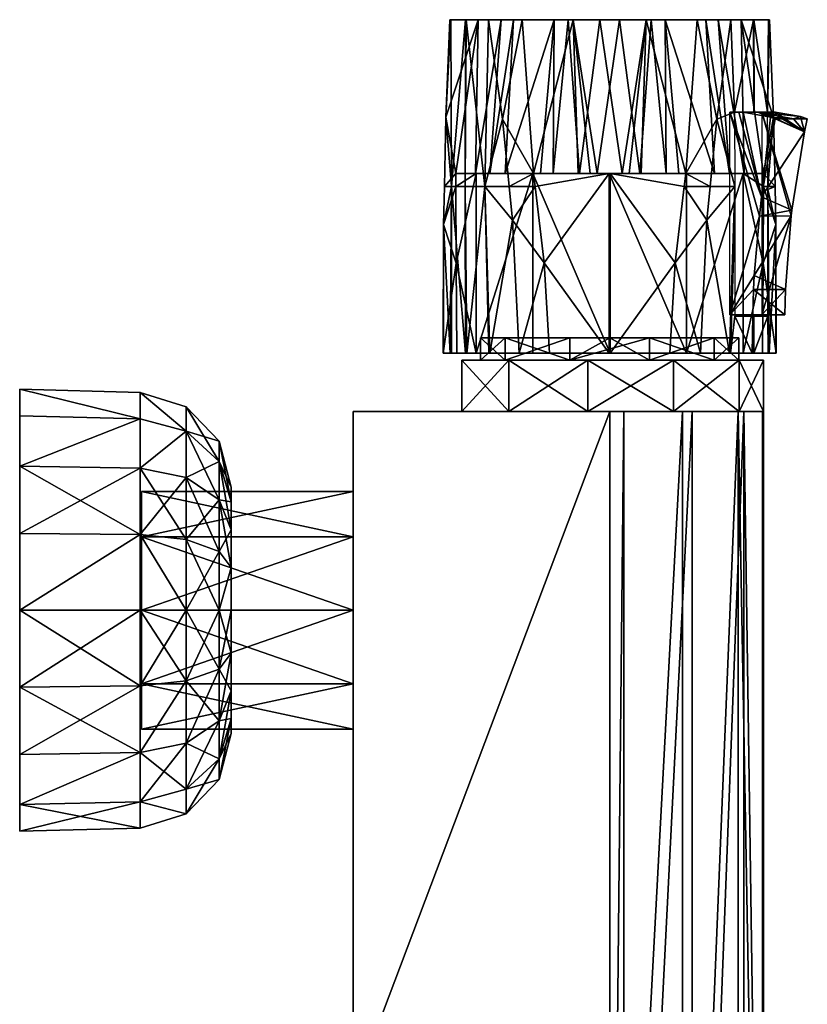
# Model space of a CAD drawing. Extents: x -92 to 31, y -167 to 167.
# Drawn here: x -92 to 31, y 14 to 167 of the extents above; entities that cross this region are included whole.
import ezdxf

# ---------------------------------------------------------------- set-up
doc = ezdxf.new("R2010")
doc.units = 0
doc.layers.get('0').update_dxf_attribs({"linetype": 'CONTINUOUS'})
doc.layers.add('LAYER_1', color=7, linetype='CONTINUOUS')

# ---------------------------------------------------------------- blocks, each defined once
blk = doc.blocks.new('E3_NODE_1_')
at = {"color": 9}
mesh = blk.add_polyface(dxfattribs=at)
corners = [(-7.36, 167.1, -4.25), (-4.25, 167.1, 7.36), (2.2, 167.1, 8.21), (7.36, 167.1, 4.25), (8.21, 167.1, -2.2), (-8.21, 167.1, 2.2), (4.25, 167.1, -7.36), (-2.2, 167.1, -8.21)]
mesh.append_faces([[corners[k] for k in face] for face in [(2, 1, 0), (4, 3, 0), (1, 5, 0), (0, 6, 4), (0, 7, 6), (0, 3, 2)]], dxfattribs={"color": 9})
blk = doc.blocks.new('E3_NODE_2_')
at = {"color": 9}
mesh = blk.add_polyface(dxfattribs=at)
corners = [(-59, 68.32, -18.34), (-59, 81.68, -18.34), (-59, 87.54, -14.95), (-59, 75, 19.52), (-59, 68.32, 18.34), (-59, 62.46, 14.95), (-59, 75, -19.52), (-59, 91.9, -9.76), (-59, 58.1, -9.76), (-59, 62.46, -14.95), (-59, 81.68, 18.34), (-59, 58.1, 9.76), (-59, 55.78, 3.39), (-59, 55.78, -3.39), (-59, 91.9, 9.76), (-59, 87.54, 14.95), (-59, 94.22, 3.39), (-59, 94.22, -3.39)]
mesh.append_faces([[corners[k] for k in face] for face in [(2, 1, 0), (5, 4, 3), (1, 6, 0), (9, 8, 7), (12, 11, 10), (3, 10, 11), (15, 14, 13), (7, 0, 9), (3, 11, 5), (14, 16, 13), (17, 7, 13), (8, 13, 7), (13, 10, 15), (0, 7, 2), (13, 16, 17), (10, 13, 12)]], dxfattribs={"color": 9})
blk = doc.blocks.new('E3_NODE_3_')
at = {"color": 9}
mesh = blk.add_polyface(dxfattribs=at)
corners = [(-60.88, 75, -26.78), (-59, 75, -19.52), (-59, 68.32, -18.34), (-60.88, 65.84, -25.17), (-59, 62.46, -14.95), (-60.88, 51.81, -13.39), (-60.88, 57.78, -20.52), (-59, 58.1, -9.76), (-59, 55.78, -3.39), (-60.88, 48.62, 4.65), (-60.88, 48.62, -4.65), (-59, 55.78, 3.39), (-59, 58.1, 9.76), (-60.88, 57.78, 20.52), (-60.88, 51.81, 13.39), (-59, 62.46, 14.95), (-59, 68.32, 18.34), (-60.88, 65.84, 25.17), (-59, 75, 19.52), (-60.88, 75, 26.78), (-59, 81.68, 18.34), (-60.88, 92.21, 20.52), (-60.88, 84.16, 25.17), (-59, 87.54, 14.95), (-59, 91.9, 9.76), (-60.88, 98.19, 13.39), (-59, 94.22, 3.39), (-60.88, 101.38, -4.65), (-60.88, 101.38, 4.65), (-59, 94.22, -3.39), (-59, 91.9, -9.76), (-60.88, 98.19, -13.39), (-59, 87.54, -14.95), (-60.88, 84.16, -25.17), (-60.88, 92.21, -20.52), (-59, 81.68, -18.34), (-66.04, 63.98, -30.29), (-66.04, 54.28, -24.69), (-66.04, 47.09, -16.11), (-66.04, 43.26, -5.6), (-66.04, 43.26, 5.6), (-66.04, 47.09, 16.11), (-66.04, 54.28, 24.69), (-66.04, 63.98, 30.29), (-66.04, 75, 32.23), (-66.04, 86.02, 30.29), (-66.04, 95.72, 24.69), (-66.04, 102.91, 16.11), (-66.04, 106.74, 5.6), (-66.04, 106.74, -5.6), (-66.04, 102.91, -16.11), (-66.04, 95.72, -24.69), (-66.04, 86.02, -30.29), (-66.04, 75, -32.23), (-73.19, 63.2, -32.41), (-73.19, 75, -34.49), (-73.19, 52.83, -26.42), (-73.19, 45.13, -17.25), (-73.19, 41.03, -5.99), (-73.19, 45.13, 17.25), (-73.19, 41.03, 5.99), (-73.19, 52.83, 26.42), (-73.19, 75, 34.49), (-73.19, 63.2, 32.41), (-73.19, 86.8, 32.41), (-73.19, 97.17, 26.42), (-73.19, 108.97, 5.99), (-73.19, 104.87, 17.25), (-73.19, 108.97, -5.99), (-73.19, 97.17, -26.42), (-73.19, 104.87, -17.25), (-73.19, 86.8, -32.41)]
mesh.append_faces([[corners[k] for k in face] for face in [(2, 1, 0), (4, 2, 3), (4, 6, 5), (8, 7, 5), (8, 10, 9), (12, 11, 9), (12, 14, 13), (16, 15, 13), (18, 16, 17), (20, 18, 19), (20, 22, 21), (24, 23, 21), (26, 24, 25), (26, 28, 27), (30, 29, 27), (32, 30, 31), (32, 34, 33), (35, 33, 0), (36, 3, 0), (37, 6, 3), (38, 5, 6), (39, 10, 5), (40, 9, 10), (41, 14, 9), (42, 13, 14), (43, 17, 13), (44, 19, 17), (45, 22, 19), (46, 21, 22), (47, 25, 21), (48, 28, 25), (49, 27, 28), (50, 31, 27), (51, 34, 31), (52, 33, 34), (53, 0, 33), (53, 55, 54), (36, 54, 56), (37, 56, 57), (39, 38, 57), (40, 39, 58), (40, 60, 59), (41, 59, 61), (43, 42, 61), (43, 63, 62), (44, 62, 64), (45, 64, 65), (47, 46, 65), (47, 67, 66), (48, 66, 68), (50, 49, 68), (50, 70, 69), (51, 69, 71), (53, 52, 71), (71, 55, 53), (71, 52, 51), (69, 51, 50), (68, 70, 50), (68, 49, 48), (66, 48, 47), (65, 67, 47), (65, 46, 45), (64, 45, 44), (62, 44, 43), (61, 63, 43), (61, 42, 41), (59, 41, 40), (58, 60, 40), (57, 58, 39), (57, 38, 37), (56, 37, 36), (54, 36, 53), (33, 52, 53), (34, 51, 52), (31, 50, 51), (27, 49, 50), (28, 48, 49), (25, 47, 48), (21, 46, 47), (22, 45, 46), (19, 44, 45), (17, 43, 44), (13, 42, 43), (14, 41, 42), (9, 40, 41), (10, 39, 40), (5, 38, 39), (6, 37, 38), (3, 36, 37), (0, 53, 36), (0, 1, 35), (33, 35, 32), (31, 34, 32), (27, 31, 30), (27, 29, 26), (25, 28, 26), (21, 25, 24), (21, 23, 20), (19, 22, 20), (17, 19, 18), (13, 17, 16), (13, 15, 12), (9, 14, 12), (9, 11, 8), (5, 10, 8), (5, 7, 4), (3, 6, 4), (0, 3, 2)]], dxfattribs={"color": 9})
blk = doc.blocks.new('E3_NODE_4_')
at = {"color": 9}
mesh = blk.add_polyface(dxfattribs=at)
corners = [(-92, 63.03, -32.89), (-92, 75, -35), (-73.19, 75, -34.49), (-73.19, 63.2, -32.41), (-73.19, 52.83, -26.42), (-92, 44.69, -17.5), (-92, 52.5, -26.81), (-92, 40.53, -6.08), (-73.19, 45.13, -17.25), (-73.19, 41.03, -5.99), (-73.19, 41.03, 5.99), (-92, 44.69, 17.5), (-92, 40.53, 6.08), (-73.19, 45.13, 17.25), (-73.19, 52.83, 26.42), (-92, 52.5, 26.81), (-73.19, 63.2, 32.41), (-92, 75, 35), (-92, 63.03, 32.89), (-73.19, 75, 34.49), (-73.19, 86.8, 32.41), (-92, 97.5, 26.81), (-92, 86.97, 32.89), (-73.19, 97.17, 26.42), (-73.19, 104.87, 17.25), (-92, 109.47, 6.08), (-92, 105.31, 17.5), (-92, 109.47, -6.08), (-73.19, 108.97, 5.99), (-73.19, 108.97, -5.99), (-73.19, 104.87, -17.25), (-92, 97.5, -26.81), (-92, 105.31, -17.5), (-92, 86.97, -32.89), (-73.19, 97.17, -26.42), (-73.19, 86.8, -32.41)]
mesh.append_faces([[corners[k] for k in face] for face in [(2, 1, 0), (4, 3, 0), (4, 6, 5), (8, 5, 7), (10, 9, 7), (10, 12, 11), (14, 13, 11), (16, 14, 15), (16, 18, 17), (20, 19, 17), (20, 22, 21), (24, 23, 21), (24, 26, 25), (28, 25, 27), (30, 29, 27), (30, 32, 31), (34, 31, 33), (35, 33, 1), (1, 2, 35), (33, 35, 34), (31, 34, 30), (27, 32, 30), (27, 29, 28), (25, 28, 24), (21, 26, 24), (21, 23, 20), (17, 22, 20), (17, 19, 16), (15, 18, 16), (11, 15, 14), (11, 13, 10), (7, 12, 10), (7, 9, 8), (5, 8, 4), (0, 6, 4), (0, 3, 2)]], dxfattribs={"color": 9})
blk = doc.blocks.new('E3_NODE_5_')
at = {"color": 9}
mesh = blk.add_polyface(dxfattribs=at)
corners = [(-92, 52.5, -26.81), (-92, 109.47, -6.08), (-92, 105.31, -17.5), (-92, 97.5, 26.81), (-92, 40.53, -6.08), (-92, 40.53, 6.08), (-92, 86.97, -32.89), (-92, 75, -35), (-92, 63.03, -32.89), (-92, 109.47, 6.08), (-92, 63.03, 32.89), (-92, 75, 35), (-92, 44.69, 17.5), (-92, 52.5, 26.81), (-92, 44.69, -17.5), (-92, 97.5, -26.81), (-92, 105.31, 17.5), (-92, 86.97, 32.89)]
mesh.append_faces([[corners[k] for k in face] for face in [(2, 1, 0), (5, 4, 3), (8, 7, 6), (1, 9, 0), (11, 10, 3), (13, 12, 3), (4, 14, 3), (6, 15, 0), (9, 16, 0), (3, 10, 13), (14, 0, 3), (0, 15, 2), (3, 12, 5), (16, 3, 0), (6, 0, 8), (3, 17, 11)]], dxfattribs={"color": 9})
blk = doc.blocks.new('E3_NODE_6_')
at = {"color": 9}
mesh = blk.add_polyface(dxfattribs=at)
corners = [(20.02, 106, -13.21), (23.85, 106, -2.62), (23.85, -106, -2.62), (11.38, -106, -21.1), (11.38, 106, -21.1), (0.03, -106, -24), (23.98, 106, 0), (23.98, -106, 0), (24, 106, 0.41), (24, -106, 0.41), (0.03, 106, -24), (20.02, -106, -13.21)]
mesh.append_faces([[corners[k] for k in face] for face in [(2, 1, 0), (0, 4, 3), (5, 3, 4), (7, 6, 1), (8, 6, 7), (7, 9, 8), (1, 2, 7), (4, 10, 5), (3, 11, 0), (0, 11, 2)]], dxfattribs={"color": 9})
blk = doc.blocks.new('E3_NODE_7_')
at = {"color": 9}
mesh = blk.add_polyface(dxfattribs=at)
corners = [(2.2, 106, 23.9), (0.02, 106, 24), (0.02, -106, 24), (12.86, 106, 20.25), (2.2, -106, 23.9), (20.9, 106, 11.75), (12.86, -106, 20.25), (20.9, -106, 11.75), (24, -106, 0.41), (24, 106, 0.41)]
mesh.append_faces([[corners[k] for k in face] for face in [(2, 1, 0), (4, 0, 3), (6, 3, 5), (8, 7, 5), (5, 9, 8), (5, 7, 6), (3, 6, 4), (0, 4, 2)]], dxfattribs={"color": 9})
blk = doc.blocks.new('E3_NODE_9_')
at = {"color": 9}
mesh = blk.add_polyface(dxfattribs=at)
corners = [(-40, 106, 0), (23.98, 106, 0), (23.85, 106, -2.62), (-40, 106, -4.79), (20.02, 106, -13.21), (-40, 106, -14.79), (0.03, 106, -24), (11.38, 106, -21.1), (-40, 106, -20.51), (24, 106, 0.41), (2.2, 106, 23.9), (12.86, 106, 20.25), (20.9, 106, 11.75), (0.02, 106, 24), (-40, 106, 20.51)]
mesh.append_faces([[corners[k] for k in face] for face in [(2, 1, 0), (4, 2, 3), (6, 4, 5), (6, 7, 4), (5, 8, 6), (3, 5, 4), (11, 10, 9), (9, 12, 11), (10, 13, 1), (13, 14, 0), (0, 1, 13), (10, 1, 9), (0, 3, 2)]], dxfattribs={"color": 9})
blk = doc.blocks.new('E3_NODE_10_')
at = {"color": 9}
mesh = blk.add_polyface(dxfattribs=at)
corners = [(0.02, -106, 24), (0.02, 106, 24), (-40, 0, 20.51), (-40, -65.83, 20.51), (-40, 106, 20.51), (-40, -106, 20.51)]
mesh.append_faces([[corners[k] for k in face] for face in [(2, 1, 0), (0, 3, 2), (2, 4, 1), (0, 5, 3)]], dxfattribs={"color": 9})
blk = doc.blocks.new('E3_NODE_11_')
at = {"color": 9}
mesh = blk.add_polyface(dxfattribs=at)
corners = [(0.03, 106, -24), (0.03, -106, -24), (-40, 0, -20.51), (-40, -65.83, -20.51), (-40, -106, -20.51), (-40, 106, -20.51)]
mesh.append_faces([[corners[k] for k in face] for face in [(2, 1, 0), (2, 3, 1), (3, 4, 1), (0, 5, 2)]], dxfattribs={"color": 9})
blk = doc.blocks.new('E3_NODE_12_')
at = {"color": 9}
mesh = blk.add_polyface(dxfattribs=at)
corners = [(-40, -65.83, 20.51), (-40, -106, 0), (-40, -106, 15.23), (-40, -65.83, -20.51), (-40, -106, -20.51), (-40, 0, 20.51), (-40, 0, -20.51), (-40, 106, -4.79), (-40, 106, -14.79), (-40, 106, 0), (-40, 106, 20.51), (-40, 106, -20.51), (-40, -106, 20.51)]
mesh.append_faces([[corners[k] for k in face] for face in [(2, 1, 0), (1, 4, 3), (3, 0, 1), (5, 0, 3), (8, 7, 6), (9, 5, 6), (9, 10, 5), (6, 7, 9), (6, 11, 8), (3, 6, 5), (0, 12, 2)]], dxfattribs={"color": 9})
blk = doc.blocks.new('E3_NODE_13_')
at = {"color": 9}
mesh = blk.add_polyface(dxfattribs=at)
corners = [(-73, 75, 19.5), (-73, 63.54, 15.78), (-40, 63.54, 15.78), (-40, 75, 19.5), (-73, 56.45, 6.03), (-40, 56.45, 6.03), (-73, 56.45, -6.03), (-40, 56.45, -6.03), (-73, 63.54, -15.78), (-40, 63.54, -15.78), (-73, 75, -19.5), (-40, 75, -19.5), (-73, 86.46, -15.78), (-40, 86.46, -15.78), (-73, 93.55, -6.03), (-40, 93.55, -6.03), (-73, 93.55, 6.03), (-40, 93.55, 6.03), (-73, 86.46, 15.78), (-40, 86.46, 15.78)]
mesh.append_faces([[corners[k] for k in face] for face in [(2, 1, 0), (3, 2, 0), (5, 4, 1), (2, 5, 1), (7, 6, 4), (5, 7, 4), (9, 8, 6), (7, 9, 6), (11, 10, 8), (9, 11, 8), (13, 12, 10), (11, 13, 10), (15, 14, 12), (13, 15, 12), (17, 16, 14), (15, 17, 14), (19, 18, 16), (17, 19, 16), (3, 0, 18), (19, 3, 18)]], dxfattribs={"color": 9})
blk = doc.blocks.new('E3_NODE_28_')
at = {"color": 9}
mesh = blk.add_polyface(dxfattribs=at)
corners = [(0.07, 143.1, 24), (4.89, 143.1, 20.28), (3.05, 143.1, 19.9), (1.94, 143.1, 19.67), (-4.72, 143.1, 17.41), (11.86, 143.1, 20.86), (-12, 143.1, 20.78), (-8.79, 143.1, 15.22), (-20.82, 143.1, 11.94), (-16.32, 143.1, 9.81), (-18.67, 143.1, 7.23), (-10.78, 143.1, 14.14), (-20.95, 143.1, 4.72), (-24, 143.1, 0.16)]
mesh.append_faces([[corners[k] for k in face] for face in [(2, 1, 0), (4, 3, 0), (1, 5, 0), (7, 4, 6), (0, 3, 2), (10, 9, 8), (11, 6, 8), (0, 6, 4), (8, 12, 10), (6, 11, 7), (8, 9, 11), (8, 13, 12)]], dxfattribs={"color": 9})
blk = doc.blocks.new('E3_NODE_29_')
at = {"color": 9}
mesh = blk.add_polyface(dxfattribs=at)
corners = [(-12, 143.1, 20.78), (-12, 115.1, 20.78), (0.07, 115.1, 24), (-20.82, 115.1, 11.94), (-20.82, 143.1, 11.94), (-23.92, 129.12, 2), (-24, 143.1, 0.16), (-23.99, 141.09, 0.42), (0.07, 143.1, 24), (10.23, 129.18, 21.71), (11.63, 141.09, 20.98), (9.4, 115.1, 22.08), (11.86, 143.1, 20.86), (-23.82, 115.1, 2.9)]
mesh.append_faces([[corners[k] for k in face] for face in [(2, 1, 0), (0, 1, 3), (5, 4, 3), (7, 6, 4), (4, 5, 7), (10, 9, 8), (9, 11, 2), (2, 8, 9), (8, 12, 10), (3, 13, 5), (3, 4, 0), (0, 8, 2)]], dxfattribs={"color": 9})
blk = doc.blocks.new('E3_NODE_30_')
at = {"color": 9}
mesh = blk.add_polyface(dxfattribs=at)
corners = [(-25.97, 115.1, -1.34), (-23.82, 115.1, 2.9), (-23.92, 129.12, 2), (-23.99, 141.09, 0.42), (-25.78, 141.08, -3.24), (-25.92, 135.14, -2.49), (-20.49, 167.1, -0.71), (-24.92, 167.1, -7.41), (-25.53, 151.9, -4.61), (-20.95, 143.1, 4.72), (-16.91, 167.1, 3.13), (-24, 143.1, 0.16), (-18.67, 143.1, 7.23), (-8.64, 167.1, 10.08), (-15.01, 167.1, 5.18), (-16.32, 143.1, 9.81), (-10.78, 143.1, 14.14), (-8.79, 143.1, 15.22), (-6.49, 167.1, 11.23), (-4.72, 143.1, 17.41), (-1.55, 167.1, 13.87), (1.94, 143.1, 19.67), (5.71, 167.1, 16.36), (3.05, 143.1, 19.9), (15.68, 141.08, 20.72), (16.72, 151.57, 19.84), (11.86, 143.1, 20.86), (4.89, 143.1, 20.28), (13.64, 167.1, 17.71), (18.88, 167.1, 17.88), (14.14, 115.1, 21.82), (15.17, 135.84, 21.16), (10.23, 129.18, 21.71), (11.63, 141.09, 20.98), (9.4, 115.1, 22.08)]
mesh.append_faces([[corners[k] for k in face] for face in [(2, 1, 0), (5, 4, 3), (3, 2, 5), (8, 7, 6), (6, 10, 9), (9, 11, 6), (10, 12, 9), (11, 3, 4), (4, 8, 11), (15, 14, 13), (15, 12, 14), (13, 16, 15), (17, 16, 13), (13, 18, 17), (19, 17, 18), (21, 19, 20), (20, 22, 21), (22, 23, 21), (26, 25, 24), (26, 27, 22), (27, 23, 22), (25, 26, 28), (28, 29, 25), (22, 28, 26), (32, 31, 30), (32, 33, 31), (30, 34, 32), (33, 24, 31), (24, 33, 26), (18, 20, 19), (12, 10, 14), (6, 11, 8), (0, 5, 2)]], dxfattribs={"color": 9})
blk = doc.blocks.new('E3_NODE_31_')
at = {"color": 9}
mesh = blk.add_polyface(dxfattribs=at)
corners = [(7.37, 167.1, 4.25), (24.79, 167.1, 7.84), (24.92, 167.1, 7.41), (13.64, 167.1, 17.71), (18.88, 167.1, 17.88), (20.49, 167.1, 0.71), (22.4, 167.1, 13.2), (2.21, 167.1, 8.21), (5.71, 167.1, 16.36), (16.91, 167.1, -3.13), (15.01, 167.1, -5.18), (8.22, 167.1, -2.2), (22.49, 167.1, 12.99), (8.64, 167.1, -10.08), (1.55, 167.1, -13.87), (-2.19, 167.1, -8.21), (4.26, 167.1, -7.36), (6.49, 167.1, -11.23), (-7.36, 167.1, -4.25), (-13.64, 167.1, -17.71), (-18.88, 167.1, -17.88), (-24.79, 167.1, -7.84), (-24.92, 167.1, -7.41), (-5.71, 167.1, -16.36), (-22.4, 167.1, -13.2), (-20.49, 167.1, -0.71), (-16.91, 167.1, 3.13), (-15.01, 167.1, 5.18), (-8.2, 167.1, 2.2), (-22.49, 167.1, -12.99), (-8.64, 167.1, 10.08), (-1.55, 167.1, 13.87), (-4.24, 167.1, 7.36), (-6.49, 167.1, 11.23)]
mesh.append_faces([[corners[k] for k in face] for face in [(2, 1, 0), (4, 3, 0), (0, 5, 2), (0, 6, 4), (8, 7, 0), (11, 10, 9), (1, 12, 0), (13, 10, 11), (16, 15, 14), (0, 3, 8), (0, 9, 5), (11, 16, 13), (14, 17, 16), (20, 19, 18), (22, 21, 18), (9, 0, 11), (15, 23, 14), (18, 24, 20), (23, 15, 18), (18, 25, 22), (16, 17, 13), (18, 19, 23), (28, 27, 26), (21, 29, 18), (30, 27, 28), (32, 7, 31), (18, 29, 24), (18, 26, 25), (28, 32, 30), (31, 33, 32), (26, 18, 28), (7, 8, 31), (32, 33, 30), (0, 12, 6)]], dxfattribs={"color": 9})
blk = doc.blocks.new('E3_NODE_32_')
at = {"color": 9}
mesh = blk.add_polyface(dxfattribs=at)
corners = [(18.83, 115.1, 17.89), (19.5, 120.85, 17.2), (19.5, 136.77, 17.21), (22.47, 115.1, 12.98), (22.48, 120.85, 12.98), (22.3, 120.85, 13.37), (22.24, 115.1, 13.46), (18.67, 115.1, 18.1), (19.5, 140.6, 17.2), (19.5, 141.1, 17.2), (15.17, 135.84, 21.16), (15.68, 141.08, 20.72), (14.14, 115.1, 21.82), (22.4, 167.1, 13.2), (18.88, 167.1, 17.88), (19.48, 152.7, 17.19), (22.49, 167.1, 12.99), (22.46, 152.7, 13.1), (22.51, 152.7, 12.99), (16.72, 151.57, 19.84), (24.65, 141.1, 8.28), (25.78, 141.08, 3.24), (25.53, 151.9, 4.61), (24.63, 152.7, 8.27), (24.92, 167.1, 7.41), (24.79, 167.1, 7.84), (24.86, 115.1, 7.36), (25.89, 115.1, 2.4), (25.92, 135.14, 2.49), (24.65, 140.61, 8.28), (24.69, 115.1, 8.14), (24.65, 120.85, 8.28), (24.65, 136.77, 8.29), (25.97, 115.1, 1.34)]
mesh.append_faces([[corners[k] for k in face] for face in [(2, 1, 0), (5, 4, 3), (1, 5, 6), (6, 0, 1), (3, 6, 5), (8, 0, 7), (10, 9, 7), (10, 11, 9), (7, 12, 10), (15, 14, 13), (17, 13, 16), (16, 18, 17), (19, 15, 9), (19, 14, 15), (9, 11, 19), (22, 21, 20), (20, 23, 22), (23, 18, 16), (25, 24, 23), (16, 25, 23), (28, 27, 26), (26, 29, 28), (29, 20, 21), (29, 21, 28), (31, 30, 3), (3, 4, 31), (32, 29, 26), (26, 31, 32), (31, 26, 30), (28, 33, 27), (23, 24, 22), (13, 17, 15), (7, 9, 8), (0, 8, 2)]], dxfattribs={"color": 9})
blk = doc.blocks.new('E3_NODE_33_')
at = {"color": 9}
mesh = blk.add_polyface(dxfattribs=at)
corners = [(-22.25, 115.1, -13.46), (-22.52, 141.1, -13), (-19.45, 141.1, -17.26), (-18.83, 115.1, -17.89), (-24.86, 115.1, -7.36), (-25.89, 115.1, -2.4), (-25.92, 135.14, -2.49), (-24.67, 141.1, -8.21), (-25.78, 141.08, -3.24), (-22.4, 167.1, -13.2), (-18.88, 167.1, -17.88), (-22.49, 167.1, -12.99), (-16.72, 151.57, -19.84), (-15.68, 141.08, -20.72), (-24.79, 167.1, -7.84), (-25.53, 151.9, -4.61), (-18.67, 115.1, -18.1), (-15.17, 135.84, -21.16), (-14.14, 115.1, -21.82), (-22.47, 115.1, -12.98), (-24.69, 115.1, -8.14), (-24.92, 167.1, -7.41), (-25.97, 115.1, -1.34)]
mesh.append_faces([[corners[k] for k in face] for face in [(2, 1, 0), (0, 3, 2), (6, 5, 4), (4, 7, 6), (7, 8, 6), (2, 10, 9), (9, 11, 1), (12, 10, 2), (2, 13, 12), (15, 7, 14), (15, 8, 7), (7, 1, 11), (11, 14, 7), (17, 2, 16), (17, 13, 2), (16, 18, 17), (7, 20, 19), (19, 1, 7), (7, 4, 20), (2, 3, 16), (14, 21, 15), (9, 1, 2), (6, 22, 5), (1, 19, 0)]], dxfattribs={"color": 9})
blk = doc.blocks.new('E3_NODE_34_')
at = {"color": 9}
mesh = blk.add_polyface(dxfattribs=at)
corners = [(-9.4, 115.1, -22.08), (-23.82, 115.1, 2.9), (-25.97, 115.1, -1.34), (-18.83, 115.1, -17.89), (-18.67, 115.1, -18.1), (-22.47, 115.1, -12.98), (-22.25, 115.1, -13.46), (-24.86, 115.1, -7.36), (-24.69, 115.1, -8.14), (-25.89, 115.1, -2.4), (9.4, 115.1, 22.08), (18.83, 115.1, 17.89), (18.67, 115.1, 18.1), (22.47, 115.1, 12.98), (22.24, 115.1, 13.46), (-0.07, 115.1, -24), (0.07, 115.1, 24), (-12, 115.1, 20.78), (24.86, 115.1, 7.36), (24.69, 115.1, 8.14), (23.82, 115.1, -2.9), (25.97, 115.1, 1.34), (25.89, 115.1, 2.4), (12, 115.1, -20.78), (-14.14, 115.1, -21.82), (-20.82, 115.1, 11.94), (20.82, 115.1, -11.94), (14.14, 115.1, 21.82)]
mesh.append_faces([[corners[k] for k in face] for face in [(2, 1, 0), (4, 3, 0), (6, 5, 0), (8, 7, 0), (0, 9, 2), (12, 11, 10), (14, 13, 10), (0, 3, 6), (0, 7, 9), (17, 16, 15), (10, 11, 14), (19, 18, 10), (21, 20, 10), (0, 5, 8), (16, 10, 15), (10, 13, 19), (10, 22, 21), (23, 15, 10), (0, 24, 4), (15, 25, 17), (10, 18, 22), (10, 26, 23), (15, 1, 25), (10, 20, 26), (10, 27, 12), (1, 15, 0)]], dxfattribs={"color": 9})
blk = doc.blocks.new('E3_NODE_35_')
at = {"color": 9}
mesh = blk.add_polyface(dxfattribs=at)
corners = [(25.97, 115.1, 1.34), (23.82, 115.1, -2.9), (23.92, 129.12, -2), (23.99, 141.09, -0.42), (25.78, 141.08, 3.24), (25.92, 135.14, 2.49), (20.49, 167.1, 0.71), (24.92, 167.1, 7.41), (25.53, 151.9, 4.61), (20.95, 143.1, -4.72), (16.91, 167.1, -3.13), (24, 143.1, -0.16), (18.67, 143.1, -7.23), (8.64, 167.1, -10.08), (15.01, 167.1, -5.18), (16.32, 143.1, -9.81), (10.78, 143.1, -14.15), (8.79, 143.1, -15.22), (6.49, 167.1, -11.23), (4.72, 143.1, -17.42), (1.55, 167.1, -13.87), (-1.94, 143.1, -19.67), (-5.71, 167.1, -16.36), (-3.05, 143.1, -19.9), (-15.68, 141.08, -20.72), (-16.72, 151.57, -19.84), (-11.86, 143.1, -20.86), (-4.89, 143.1, -20.28), (-13.64, 167.1, -17.71), (-18.88, 167.1, -17.88), (-14.14, 115.1, -21.82), (-15.17, 135.84, -21.16), (-10.23, 129.18, -21.71), (-11.63, 141.09, -20.99), (-9.4, 115.1, -22.08)]
mesh.append_faces([[corners[k] for k in face] for face in [(2, 1, 0), (5, 4, 3), (3, 2, 5), (8, 7, 6), (6, 10, 9), (9, 11, 6), (10, 12, 9), (11, 3, 4), (4, 8, 11), (15, 14, 13), (15, 12, 14), (13, 16, 15), (17, 16, 13), (13, 18, 17), (19, 17, 18), (21, 19, 20), (20, 22, 21), (22, 23, 21), (26, 25, 24), (26, 27, 22), (27, 23, 22), (25, 26, 28), (28, 29, 25), (22, 28, 26), (32, 31, 30), (32, 33, 31), (30, 34, 32), (33, 24, 31), (24, 33, 26), (18, 20, 19), (12, 10, 14), (6, 11, 8), (0, 5, 2)]], dxfattribs={"color": 9})
blk = doc.blocks.new('E3_NODE_36_')
at = {"color": 9}
mesh = blk.add_polyface(dxfattribs=at)
corners = [(12, 115.1, -20.78), (-0.07, 115.1, -24), (-0.07, 143.1, -24), (20.82, 143.1, -11.94), (20.82, 115.1, -11.94), (23.92, 129.12, -2), (24, 143.1, -0.16), (23.99, 141.09, -0.42), (-10.23, 129.18, -21.71), (-11.63, 141.09, -20.99), (-9.4, 115.1, -22.08), (-11.86, 143.1, -20.86), (23.82, 115.1, -2.9), (12, 143.1, -20.78)]
mesh.append_faces([[corners[k] for k in face] for face in [(2, 1, 0), (0, 4, 3), (5, 3, 4), (7, 6, 3), (3, 5, 7), (9, 8, 2), (8, 10, 1), (1, 2, 8), (2, 11, 9), (4, 12, 5), (3, 13, 0), (0, 13, 2)]], dxfattribs={"color": 9})
blk = doc.blocks.new('E3_NODE_37_')
at = {"color": 9}
mesh = blk.add_polyface(dxfattribs=at)
corners = [(-0.07, 143.1, -24), (-4.89, 143.1, -20.28), (-3.05, 143.1, -19.9), (-1.94, 143.1, -19.67), (4.72, 143.1, -17.42), (-11.86, 143.1, -20.86), (12, 143.1, -20.78), (8.79, 143.1, -15.22), (20.82, 143.1, -11.94), (16.32, 143.1, -9.81), (18.67, 143.1, -7.23), (10.78, 143.1, -14.15), (20.95, 143.1, -4.72), (24, 143.1, -0.16)]
mesh.append_faces([[corners[k] for k in face] for face in [(2, 1, 0), (4, 3, 0), (1, 5, 0), (7, 4, 6), (0, 3, 2), (10, 9, 8), (11, 6, 8), (0, 6, 4), (8, 12, 10), (6, 11, 7), (8, 9, 11), (8, 13, 12)]], dxfattribs={"color": 9})
blk = doc.blocks.new('E3_NODE_49_')
at = {"color": 9}
mesh = blk.add_polyface(dxfattribs=at)
corners = [(18.71, 121.1, 16.58), (23.71, 121.1, 7.92), (27.33, 121.1, 10.01), (22.33, 121.1, 18.67)]
mesh.append_faces([[corners[k] for k in face] for face in [(2, 1, 0), (0, 3, 2)]], dxfattribs={"color": 9})
blk = doc.blocks.new('E3_NODE_50_')
at = {"color": 9}
mesh = blk.add_polyface(dxfattribs=at)
corners = [(28.32, 136.49, 10.57), (23.38, 136.48, 19.27), (22.51, 127.19, 18.77), (27.42, 125, 10.06), (27.33, 121.1, 10.01), (22.42, 125, 18.72), (22.33, 121.1, 18.67), (28.39, 137.41, 10.62), (30.38, 149.6, 11.77), (30.82, 151.65, 12.02), (28.65, 151.65, 16.54), (25.82, 151.65, 20.68), (23.66, 139.5, 19.43)]
mesh.append_faces([[corners[k] for k in face] for face in [(2, 1, 0), (0, 3, 2), (5, 3, 4), (4, 6, 5), (7, 0, 1), (10, 9, 8), (12, 11, 8), (8, 7, 12), (8, 11, 10), (1, 12, 7), (3, 5, 2)]], dxfattribs={"color": 9})
blk = doc.blocks.new('E3_NODE_51_')
at = {"color": 9}
mesh = blk.add_polyface(dxfattribs=at)
corners = [(23.66, 139.5, 19.43), (25.82, 151.65, 20.68), (25.06, 151.92, 20.24), (18.71, 121.1, 16.58), (22.51, 127.19, 18.77), (23.38, 136.48, 19.27), (20.79, 152.68, 17.78), (18.71, 152.7, 16.58), (22.33, 121.1, 18.67), (22.42, 125, 18.72), (20.15, 152.7, 17.41)]
mesh.append_faces([[corners[k] for k in face] for face in [(2, 1, 0), (5, 4, 3), (0, 6, 2), (3, 7, 5), (9, 8, 3), (0, 10, 6), (3, 4, 9), (7, 0, 5), (0, 7, 10)]], dxfattribs={"color": 9})
blk = doc.blocks.new('E3_NODE_52_')
at = {"color": 9}
mesh = blk.add_polyface(dxfattribs=at)
corners = [(30.38, 149.6, 11.77), (25.79, 152.68, 9.12), (29.76, 152.01, 11.41), (23.71, 121.1, 7.92), (23.71, 152.7, 7.92), (28.32, 136.49, 10.57), (25.15, 152.7, 8.74), (28.39, 137.41, 10.62), (27.42, 125, 10.06), (30.82, 151.65, 12.02), (27.33, 121.1, 10.01)]
mesh.append_faces([[corners[k] for k in face] for face in [(2, 1, 0), (5, 4, 3), (1, 6, 0), (5, 7, 4), (6, 4, 0), (3, 8, 5), (0, 9, 2), (4, 7, 0), (3, 10, 8)]], dxfattribs={"color": 9})
blk = doc.blocks.new('E3_NODE_53_')
at = {"color": 9}
mesh = blk.add_polyface(dxfattribs=at)
corners = [(23.06, 152.7, 13.31), (20.79, 152.68, 17.78), (25.06, 151.92, 20.24), (20.15, 152.7, 17.41), (28.65, 151.65, 16.54), (29.76, 152.01, 11.41), (25.79, 152.68, 9.12), (30.82, 151.65, 12.02), (25.15, 152.7, 8.74), (25.82, 151.65, 20.68)]
mesh.append_faces([[corners[k] for k in face] for face in [(2, 1, 0), (1, 3, 0), (0, 4, 2), (5, 4, 0), (0, 6, 5), (5, 7, 4), (0, 8, 6), (4, 9, 2)]], dxfattribs={"color": 9})
blk = doc.blocks.new('E3_NODE_54_')
at = {"color": 9}
mesh = blk.add_polyface(dxfattribs=at)
corners = [(23.71, 152.7, 7.92), (18.71, 152.7, 16.58), (23.06, 152.7, 13.31), (20.15, 152.7, 17.41), (25.15, 152.7, 8.74)]
mesh.append_faces([[corners[k] for k in face] for face in [(2, 1, 0), (2, 3, 1), (0, 4, 2)]], dxfattribs={"color": 9})
blk = doc.blocks.new('E3_NODE_55_')
at = {"color": 9}
mesh = blk.add_polyface(dxfattribs=at)
corners = [(16.3, 114, 11.84), (20.15, 114), (20.15, 117.5), (6.23, 117.5, 19.16), (6.23, 114, 19.16), (-6.23, 114, 19.16), (0, 117.5, 20.15), (-16.3, 117.5, 11.84), (-16.3, 114, 11.84), (-20.15, 117.5), (-16.3, 117.5, -11.84), (-16.3, 114, -11.84), (-20.15, 114), (-6.23, 117.5, -19.16), (-6.23, 114, -19.16), (6.23, 117.5, -19.16), (6.23, 114, -19.16), (16.3, 117.5, -11.84), (16.3, 114, -11.84), (-6.23, 117.5, 19.16), (16.3, 117.5, 11.84)]
mesh.append_faces([[corners[k] for k in face] for face in [(2, 1, 0), (0, 4, 3), (6, 4, 5), (6, 3, 4), (5, 8, 7), (9, 7, 8), (12, 11, 10), (11, 14, 13), (14, 16, 15), (16, 18, 17), (1, 2, 17), (17, 18, 1), (17, 15, 16), (15, 13, 14), (13, 10, 11), (10, 9, 12), (8, 12, 9), (7, 19, 5), (5, 19, 6), (3, 20, 0), (0, 20, 2)]], dxfattribs={"color": 9})
blk = doc.blocks.new('E3_NODE_56_')
at = {"color": 9}
mesh = blk.add_polyface(dxfattribs=at)
corners = [(-3.42, 114, 23.76), (9.97, 114, 21.83), (6.23, 114, 19.16), (20.19, 114, 12.98), (16.3, 114, 11.84), (24, 114), (20.15, 114), (-3.42, 114, -23.76), (-6.23, 114, -19.16), (6.23, 114, -19.16), (-15.72, 114, -18.14), (-16.3, 114, -11.84), (-23.03, 114, -6.76), (-20.15, 114), (20.19, 114, -12.98), (16.3, 114, -11.84), (9.97, 114, -21.83), (-23.03, 114, 6.76), (-15.72, 114, 18.14), (-16.3, 114, 11.84), (-6.23, 114, 19.16)]
mesh.append_faces([[corners[k] for k in face] for face in [(2, 1, 0), (4, 3, 1), (1, 2, 4), (6, 5, 3), (9, 8, 7), (8, 11, 10), (11, 13, 12), (3, 4, 6), (6, 15, 14), (15, 9, 16), (10, 7, 8), (13, 17, 12), (19, 18, 17), (14, 5, 6), (7, 16, 9), (17, 13, 19), (20, 0, 18), (16, 14, 15), (18, 19, 20), (12, 10, 11), (0, 20, 2)]], dxfattribs={"color": 9})
blk = doc.blocks.new('E3_NODE_57_')
at = {"color": 9}
mesh = blk.add_polyface(dxfattribs=at)
corners = [(20.19, 106, 12.98), (24, 106), (24, 114), (9.97, 114, 21.83), (9.97, 106, 21.83), (-3.42, 114, 23.76), (-3.42, 106, 23.76), (-15.72, 114, 18.14), (-15.72, 106, 18.14), (-23.03, 114, 6.76), (-23.03, 114, -6.76), (-23.03, 106, -6.76), (-23.03, 106, 6.76), (-15.72, 114, -18.14), (-15.72, 106, -18.14), (-3.42, 114, -23.76), (-3.42, 106, -23.76), (9.97, 114, -21.83), (9.97, 106, -21.83), (20.19, 114, -12.98), (20.19, 106, -12.98), (20.19, 114, 12.98)]
mesh.append_faces([[corners[k] for k in face] for face in [(2, 1, 0), (0, 4, 3), (4, 6, 5), (6, 8, 7), (9, 7, 8), (12, 11, 10), (11, 14, 13), (14, 16, 15), (16, 18, 17), (18, 20, 19), (1, 2, 19), (19, 20, 1), (19, 17, 18), (17, 15, 16), (15, 13, 14), (13, 10, 11), (10, 9, 12), (8, 12, 9), (7, 5, 6), (5, 3, 4), (3, 21, 0), (0, 21, 2)]], dxfattribs={"color": 9})

msp = doc.modelspace()

# ---------------------------------------------------------------- block references
at = {"layer": 'LAYER_1'}
for name in ['E3_NODE_30_', 'E3_NODE_33_', 'E3_NODE_31_', 'E3_NODE_35_', 'E3_NODE_1_', 'E3_NODE_32_', 'E3_NODE_51_', 'E3_NODE_54_', 'E3_NODE_53_', 'E3_NODE_52_', 'E3_NODE_50_', 'E3_NODE_28_', 'E3_NODE_29_', 'E3_NODE_36_', 'E3_NODE_37_', 'E3_NODE_49_', 'E3_NODE_55_', 'E3_NODE_34_', 'E3_NODE_56_', 'E3_NODE_57_', 'E3_NODE_4_', 'E3_NODE_5_', 'E3_NODE_3_', 'E3_NODE_9_', 'E3_NODE_10_', 'E3_NODE_11_', 'E3_NODE_12_', 'E3_NODE_7_', 'E3_NODE_6_', 'E3_NODE_2_', 'E3_NODE_13_']:
    msp.add_blockref(name, (0, 0), dxfattribs=at)

doc.saveas('drawing.dxf')
